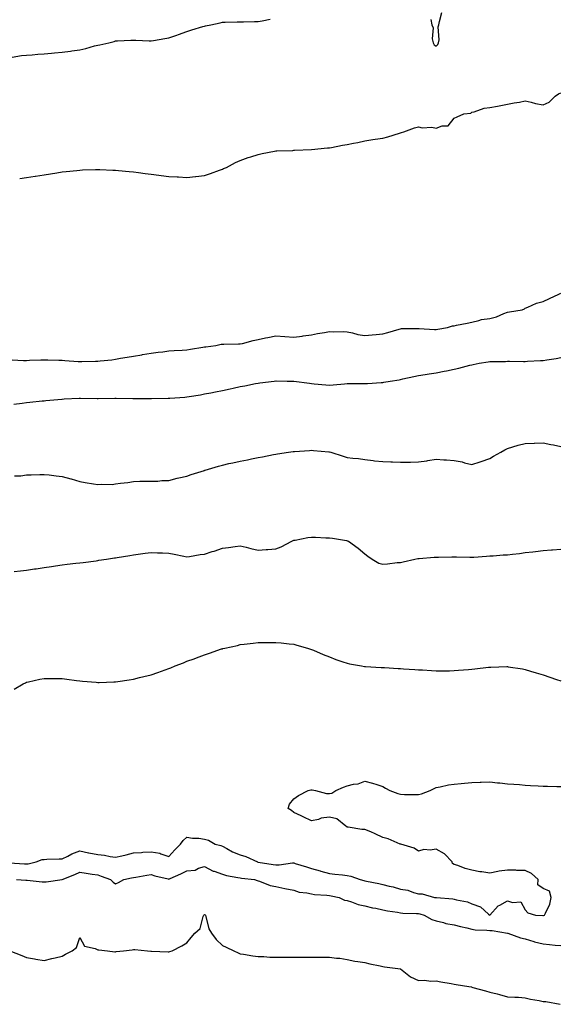
# Model space of a CAD drawing. Units: inches. Extents: x 905123 to 907763, y 7374458 to 7377098.
# Drawn here: x 906724 to 907027, y 7374912 to 7375465 of the extents above; entities that cross this region are included whole.
import ezdxf

# ---------------------------------------------------------------- set-up
doc = ezdxf.new("R2010")
doc.units = ezdxf.units.IN
doc.header["$MEASUREMENT"] = 0
doc.layers.add('Contour_90517374', color=7, linetype='Continuous', true_color=0x8acb20)

msp = doc.modelspace()

# ---------------------------------------------------------------- linework, layer by layer
at = {"layer": 'Contour_90517374'}
for points in [[(906955.08, 7375464.89, 3425), (906955.51, 7375461.92, 3425), (906956.41, 7375460.29, 3425), (906955.81, 7375454.16, 3425), (906956.32, 7375451.92, 3425), (906956.83, 7375450.7, 3425), (906958.05, 7375450.01, 3425), (906958.99, 7375450.98, 3425), (906959.32, 7375451.92, 3425), (906959.61, 7375453.48, 3425), (906959.12, 7375460.85, 3425), (906959.51, 7375461.92, 3425), (906959.89, 7375463.76, 3425), (906961.12, 7375468.85, 3425)], [(906719.97, 7375443.84, 3425), (906725.25, 7375444.72, 3425), (906728.05, 7375445, 3425), (906731.29, 7375445.16, 3425), (906734.4, 7375445.57, 3425), (906738.05, 7375445.73, 3425), (906742.2, 7375446.07, 3425), (906743.72, 7375446.25, 3425), (906748.05, 7375446.58, 3425), (906752.74, 7375447.23, 3425), (906753.47, 7375447.34, 3425), (906758.05, 7375447.99, 3425), (906761.3, 7375448.67, 3425), (906766.25, 7375450.12, 3425), (906768.05, 7375450.55, 3425), (906769.25, 7375450.72, 3425), (906774.23, 7375451.92, 3425), (906777.3, 7375452.67, 3425), (906778.05, 7375452.91, 3425), (906779.13, 7375453, 3425), (906786.65, 7375453.32, 3425), (906788.05, 7375453.45, 3425), (906789.53, 7375453.41, 3425), (906796.89, 7375453.08, 3425), (906798.05, 7375453.03, 3425), (906799.35, 7375453.22, 3425), (906805.67, 7375454.3, 3425), (906808.05, 7375454.61, 3425), (906812.38, 7375456.25, 3425), (906813.33, 7375456.64, 3425), (906818.05, 7375458.22, 3425), (906820.82, 7375459.15, 3425), (906827.1, 7375460.97, 3425), (906828.05, 7375461.27, 3425), (906828.61, 7375461.36, 3425), (906831.48, 7375461.92, 3425), (906836.83, 7375463.13, 3425), (906838.05, 7375463.42, 3425), (906839.61, 7375463.48, 3425), (906846.38, 7375463.59, 3425), (906848.05, 7375463.65, 3425), (906849.84, 7375463.71, 3425), (906856.12, 7375463.86, 3425), (906858.05, 7375463.92, 3425), (906860.41, 7375464.28, 3425), (906864.84, 7375465.13, 3425)], [(906724.26, 7375375.71, 3424), (906728.05, 7375376.23, 3424), (906732.96, 7375377.01, 3424), (906733.18, 7375377.05, 3424), (906738.05, 7375377.81, 3424), (906741.63, 7375378.34, 3424), (906745.04, 7375378.91, 3424), (906748.05, 7375379.39, 3424), (906750.35, 7375379.62, 3424), (906756.38, 7375380.25, 3424), (906758.05, 7375380.43, 3424), (906759.49, 7375380.49, 3424), (906766.78, 7375380.65, 3424), (906768.05, 7375380.7, 3424), (906769.3, 7375380.67, 3424), (906776.49, 7375380.36, 3424), (906778.05, 7375380.32, 3424), (906779.79, 7375380.18, 3424), (906785.75, 7375379.61, 3424), (906788.05, 7375379.44, 3424), (906790.89, 7375379.08, 3424), (906794.71, 7375378.58, 3424), (906798.05, 7375378.18, 3424), (906802.36, 7375377.61, 3424), (906803.58, 7375377.45, 3424), (906808.05, 7375376.85, 3424), (906812.73, 7375376.6, 3424), (906813.43, 7375376.54, 3424), (906818.05, 7375376.27, 3424), (906822.93, 7375376.8, 3424), (906823.15, 7375376.82, 3424), (906828.05, 7375377.35, 3424), (906831.44, 7375378.52, 3424), (906836.49, 7375380.36, 3424), (906838.05, 7375380.92, 3424), (906838.74, 7375381.23, 3424), (906840.25, 7375381.92, 3424), (906845.38, 7375384.59, 3424), (906848.05, 7375385.73, 3424), (906852.57, 7375387.4, 3424), (906853.95, 7375387.82, 3424), (906858.05, 7375389.21, 3424), (906860.3, 7375389.67, 3424), (906867.24, 7375391.12, 3424), (906868.05, 7375391.28, 3424), (906868.67, 7375391.3, 3424), (906877.63, 7375391.5, 3424), (906878.05, 7375391.52, 3424), (906878.43, 7375391.54, 3424), (906888.05, 7375391.92, 3424), (906897.09, 7375392.88, 3424), (906898.05, 7375392.95, 3424), (906899.26, 7375393.13, 3424), (906905.48, 7375394.49, 3424), (906908.05, 7375394.83, 3424), (906911.67, 7375395.54, 3424), (906913.99, 7375395.98, 3424), (906918.05, 7375396.78, 3424), (906922.47, 7375397.5, 3424), (906923.84, 7375397.71, 3424), (906928.05, 7375398.37, 3424), (906930.94, 7375399.03, 3424), (906937.34, 7375401.21, 3424), (906938.05, 7375401.4, 3424), (906938.47, 7375401.5, 3424), (906939.91, 7375401.92, 3424), (906945.84, 7375404.13, 3424), (906948.05, 7375404.69, 3424), (906950.18, 7375404.05, 3424), (906955.52, 7375404.45, 3424), (906958.05, 7375404.03, 3424), (906961.36, 7375405.23, 3424), (906964.7, 7375405.27, 3424), (906968.05, 7375409.49, 3424), (906969.71, 7375410.26, 3424), (906973.46, 7375411.92, 3424), (906977.51, 7375412.46, 3424), (906978.05, 7375412.91, 3424), (906979.26, 7375413.13, 3424), (906984.88, 7375415.09, 3424), (906988.05, 7375415.47, 3424), (906992.47, 7375416.34, 3424), (906993.4, 7375416.57, 3424), (906998.05, 7375417.38, 3424), (907001.85, 7375418.12, 3424), (907004.75, 7375418.62, 3424), (907008.05, 7375419.23, 3424), (907011.42, 7375418.55, 3424), (907013.85, 7375417.72, 3424), (907018.05, 7375417.11, 3424), (907021.49, 7375418.48, 3424), (907024.82, 7375421.92, 3424), (907026.75, 7375423.22, 3424), (907028.05, 7375423.88, 3424)], [(906720.02, 7375273.89, 3423), (906726.43, 7375273.54, 3423), (906728.05, 7375273.53, 3423), (906729.72, 7375273.59, 3423), (906736.09, 7375273.88, 3423), (906738.05, 7375273.94, 3423), (906740.02, 7375273.9, 3423), (906746.3, 7375273.67, 3423), (906748.05, 7375273.62, 3423), (906749.66, 7375273.53, 3423), (906756.99, 7375272.98, 3423), (906758.05, 7375272.92, 3423), (906759.07, 7375272.94, 3423), (906766.84, 7375273.13, 3423), (906768.05, 7375273.16, 3423), (906769.49, 7375273.36, 3423), (906776.05, 7375273.92, 3423), (906778.05, 7375274.22, 3423), (906780.84, 7375274.71, 3423), (906784.58, 7375275.39, 3423), (906788.05, 7375275.99, 3423), (906792.87, 7375276.74, 3423), (906793.18, 7375276.79, 3423), (906798.05, 7375277.55, 3423), (906801.91, 7375278.06, 3423), (906804.51, 7375278.39, 3423), (906808.05, 7375278.85, 3423), (906810.89, 7375279.09, 3423), (906815.36, 7375279.23, 3423), (906818.05, 7375279.43, 3423), (906820.18, 7375279.79, 3423), (906827.06, 7375280.94, 3423), (906828.05, 7375281.1, 3423), (906828.76, 7375281.21, 3423), (906834.3, 7375281.92, 3423), (906837.37, 7375282.6, 3423), (906838.05, 7375282.69, 3423), (906838.8, 7375282.67, 3423), (906847.14, 7375282.83, 3423), (906848.05, 7375282.81, 3423), (906849.22, 7375283.09, 3423), (906855.31, 7375284.66, 3423), (906858.05, 7375285.3, 3423), (906862.3, 7375286.17, 3423), (906863.53, 7375286.44, 3423), (906868.05, 7375287.33, 3423), (906873.01, 7375286.96, 3423), (906873.08, 7375286.95, 3423), (906878.05, 7375286.58, 3423), (906882.79, 7375287.18, 3423), (906883.41, 7375287.27, 3423), (906888.05, 7375287.88, 3423), (906891.33, 7375288.64, 3423), (906895.39, 7375289.27, 3423), (906898.05, 7375289.81, 3423), (906900.31, 7375289.66, 3423), (906905.82, 7375289.69, 3423), (906908.05, 7375289.51, 3423), (906910.96, 7375289.02, 3423), (906914.12, 7375287.99, 3423), (906918.05, 7375287.54, 3423), (906922.15, 7375287.82, 3423), (906924.24, 7375288.11, 3423), (906928.05, 7375288.41, 3423), (906930.79, 7375289.17, 3423), (906937.19, 7375291.05, 3423), (906938.05, 7375291.3, 3423), (906938.61, 7375291.36, 3423), (906947.62, 7375291.49, 3423), (906948.05, 7375291.53, 3423), (906948.44, 7375291.53, 3423), (906957.01, 7375290.88, 3423), (906958.05, 7375290.89, 3423), (906958.95, 7375291.01, 3423), (906964.43, 7375291.92, 3423), (906967.09, 7375292.88, 3423), (906968.05, 7375292.99, 3423), (906969.42, 7375293.29, 3423), (906975.48, 7375294.5, 3423), (906978.05, 7375295.07, 3423), (906982, 7375295.87, 3423), (906983.53, 7375296.44, 3423), (906988.05, 7375297.02, 3423), (906991.94, 7375298.03, 3423), (906996, 7375299.87, 3423), (906998.05, 7375300.6, 3423), (906999.15, 7375300.82, 3423), (907006.28, 7375301.92, 3423), (907007.52, 7375302.45, 3423), (907008.05, 7375302.87, 3423), (907009.53, 7375303.4, 3423), (907014.25, 7375305.72, 3423), (907018.05, 7375306.58, 3423), (907021.63, 7375308.34, 3423), (907026.79, 7375310.66, 3423), (907028.05, 7375311.25, 3423)], [(906720.97, 7375249, 3422), (906725.6, 7375249.47, 3422), (906728.05, 7375249.8, 3422), (906729.9, 7375250.07, 3422), (906736.86, 7375250.73, 3422), (906738.05, 7375250.89, 3422), (906738.95, 7375251.02, 3422), (906747.94, 7375251.81, 3422), (906748.05, 7375251.82, 3422), (906748.14, 7375251.83, 3422), (906749.23, 7375251.92, 3422), (906757.66, 7375252.31, 3422), (906758.05, 7375252.32, 3422), (906758.44, 7375252.31, 3422), (906767.8, 7375252.17, 3422), (906768.05, 7375252.17, 3422), (906768.3, 7375252.17, 3422), (906777.74, 7375252.23, 3422), (906778.37, 7375252.24, 3422), (906787.84, 7375252.13, 3422), (906788.05, 7375252.14, 3422), (906788.27, 7375252.14, 3422), (906797.89, 7375252.08, 3422), (906798.05, 7375252.09, 3422), (906798.23, 7375252.1, 3422), (906807.66, 7375252.31, 3422), (906808.05, 7375252.33, 3422), (906808.5, 7375252.37, 3422), (906817.03, 7375252.94, 3422), (906818.05, 7375253.04, 3422), (906819.41, 7375253.28, 3422), (906825.69, 7375254.28, 3422), (906828.05, 7375254.69, 3422), (906831.51, 7375255.38, 3422), (906834.11, 7375255.85, 3422), (906838.05, 7375256.68, 3422), (906842.42, 7375257.55, 3422), (906844.07, 7375257.94, 3422), (906848.05, 7375258.79, 3422), (906850.7, 7375259.27, 3422), (906856.65, 7375260.52, 3422), (906858.05, 7375260.78, 3422), (906859.06, 7375260.91, 3422), (906867.17, 7375261.92, 3422), (906867.97, 7375262, 3422), (906868.05, 7375262.01, 3422), (906868.13, 7375262, 3422), (906874.41, 7375261.92, 3422), (906877.99, 7375261.86, 3422), (906878.05, 7375261.86, 3422), (906878.12, 7375261.85, 3422), (906886.83, 7375260.7, 3422), (906888.05, 7375260.55, 3422), (906889.56, 7375260.41, 3422), (906896.01, 7375259.89, 3422), (906898.05, 7375259.68, 3422), (906900.17, 7375259.8, 3422), (906906.54, 7375260.41, 3422), (906908.05, 7375260.5, 3422), (906909.48, 7375260.49, 3422), (906916.6, 7375260.47, 3422), (906918.05, 7375260.47, 3422), (906919.46, 7375260.51, 3422), (906927.23, 7375261.1, 3422), (906928.05, 7375261.13, 3422), (906928.72, 7375261.25, 3422), (906932.18, 7375261.92, 3422), (906937.29, 7375262.67, 3422), (906938.05, 7375262.83, 3422), (906939.24, 7375263.11, 3422), (906945.46, 7375264.52, 3422), (906948.05, 7375265.11, 3422), (906951.8, 7375265.67, 3422), (906953.99, 7375265.98, 3422), (906958.05, 7375266.61, 3422), (906962.51, 7375267.46, 3422), (906963.88, 7375267.75, 3422), (906968.05, 7375268.58, 3422), (906970.75, 7375269.22, 3422), (906976.94, 7375270.81, 3422), (906978.05, 7375271.08, 3422), (906978.76, 7375271.21, 3422), (906982.07, 7375271.92, 3422), (906987.28, 7375272.69, 3422), (906988.05, 7375272.82, 3422), (906988.98, 7375272.86, 3422), (906996.99, 7375272.98, 3422), (906998.05, 7375273.03, 3422), (906999.17, 7375273.04, 3422), (907006.99, 7375272.98, 3422), (907008.05, 7375272.99, 3422), (907009.21, 7375273.08, 3422), (907016.57, 7375273.4, 3422), (907018.05, 7375273.53, 3422), (907020.05, 7375273.92, 3422), (907025.44, 7375274.53, 3422), (907028.05, 7375275.16, 3422)], [(906721.29, 7375208.69, 3421), (906724.9, 7375208.77, 3421), (906728.05, 7375209.21, 3421), (906730.71, 7375209.27, 3421), (906735.56, 7375209.43, 3421), (906738.05, 7375209.48, 3421), (906740.71, 7375209.26, 3421), (906744.74, 7375208.62, 3421), (906748.05, 7375208.37, 3421), (906752.91, 7375207.06, 3421), (906753.13, 7375207.01, 3421), (906758.05, 7375205.56, 3421), (906761.1, 7375204.97, 3421), (906765.74, 7375204.23, 3421), (906768.05, 7375203.81, 3421), (906770.18, 7375204.05, 3421), (906776.08, 7375203.89, 3421), (906778.05, 7375204.2, 3421), (906780.78, 7375204.65, 3421), (906784.96, 7375205, 3421), (906788.05, 7375205.61, 3421), (906791.78, 7375205.65, 3421), (906794.32, 7375205.65, 3421), (906798.05, 7375205.68, 3421), (906801.85, 7375205.72, 3421), (906803.95, 7375206.02, 3421), (906808.05, 7375206.05, 3421), (906812.66, 7375207.31, 3421), (906813.63, 7375207.5, 3421), (906818.05, 7375208.59, 3421), (906820.59, 7375209.38, 3421), (906827.92, 7375211.79, 3421), (906828.05, 7375211.83, 3421), (906828.37, 7375211.92, 3421), (906835.85, 7375214.12, 3421), (906838.05, 7375214.73, 3421), (906841.7, 7375215.57, 3421), (906843.89, 7375216.08, 3421), (906848.05, 7375217.01, 3421), (906852.2, 7375217.77, 3421), (906854.37, 7375218.24, 3421), (906858.05, 7375218.96, 3421), (906860.51, 7375219.46, 3421), (906866.79, 7375220.66, 3421), (906868.05, 7375220.91, 3421), (906868.94, 7375221.03, 3421), (906875.16, 7375221.92, 3421), (906877.69, 7375222.28, 3421), (906878.05, 7375222.34, 3421), (906878.49, 7375222.36, 3421), (906886.97, 7375223, 3421), (906888.05, 7375223.07, 3421), (906889.07, 7375222.94, 3421), (906897.83, 7375222.14, 3421), (906898.05, 7375222.12, 3421), (906898.22, 7375222.09, 3421), (906898.83, 7375221.92, 3421), (906905.81, 7375219.68, 3421), (906908.05, 7375219.07, 3421), (906911.31, 7375218.66, 3421), (906914.51, 7375218.37, 3421), (906918.05, 7375217.89, 3421), (906922.62, 7375217.35, 3421), (906923.35, 7375217.22, 3421), (906928.05, 7375216.72, 3421), (906932.61, 7375216.48, 3421), (906933.46, 7375216.51, 3421), (906938.05, 7375216.29, 3421), (906942.47, 7375216.34, 3421), (906943.53, 7375216.43, 3421), (906948.05, 7375216.49, 3421), (906952.81, 7375217.16, 3421), (906953.41, 7375217.28, 3421), (906958.05, 7375217.99, 3421), (906962.24, 7375217.73, 3421), (906963.84, 7375217.71, 3421), (906968.05, 7375217.4, 3421), (906972.63, 7375216.5, 3421), (906973.91, 7375216.06, 3421), (906978.05, 7375215, 3421), (906982.74, 7375216.61, 3421), (906983.2, 7375216.77, 3421), (906988.05, 7375218.36, 3421), (906990.23, 7375219.74, 3421), (906994.37, 7375221.92, 3421), (906996.63, 7375223.34, 3421), (906998.05, 7375224.12, 3421), (907001.07, 7375224.94, 3421), (907004.04, 7375225.94, 3421), (907008.05, 7375226.85, 3421), (907012.93, 7375227.04, 3421), (907013.18, 7375227.05, 3421), (907018.05, 7375227.25, 3421), (907022.42, 7375226.29, 3421), (907023.95, 7375226.02, 3421), (907028.05, 7375225.18, 3421)], [(906721.18, 7375155.05, 3420), (906724.65, 7375155.32, 3420), (906728.05, 7375155.67, 3420), (906732.53, 7375156.4, 3420), (906733.44, 7375156.53, 3420), (906738.05, 7375157.31, 3420), (906742.11, 7375157.86, 3420), (906744.3, 7375158.17, 3420), (906748.05, 7375158.69, 3420), (906750.93, 7375159.04, 3420), (906755.7, 7375159.57, 3420), (906758.05, 7375159.84, 3420), (906759.89, 7375160.09, 3420), (906767.18, 7375161.05, 3420), (906768.05, 7375161.17, 3420), (906768.7, 7375161.27, 3420), (906773.01, 7375161.92, 3420), (906777.4, 7375162.57, 3420), (906778.05, 7375162.66, 3420), (906778.92, 7375162.79, 3420), (906786.01, 7375163.95, 3420), (906788.05, 7375164.26, 3420), (906790.78, 7375164.65, 3420), (906794.72, 7375165.25, 3420), (906798.05, 7375165.72, 3420), (906801.55, 7375165.42, 3420), (906804.47, 7375165.5, 3420), (906808.05, 7375165.26, 3420), (906810.9, 7375164.77, 3420), (906816.45, 7375163.52, 3420), (906818.05, 7375163.22, 3420), (906819.51, 7375163.38, 3420), (906825.46, 7375164.51, 3420), (906828.05, 7375164.74, 3420), (906832.24, 7375166.12, 3420), (906833.48, 7375166.49, 3420), (906838.05, 7375168.08, 3420), (906841.44, 7375168.52, 3420), (906845.16, 7375169.03, 3420), (906848.05, 7375169.41, 3420), (906851.37, 7375168.6, 3420), (906854, 7375167.87, 3420), (906858.05, 7375166.97, 3420), (906862.67, 7375167.29, 3420), (906863.5, 7375167.38, 3420), (906868.05, 7375167.71, 3420), (906871.1, 7375168.87, 3420), (906876.98, 7375171.92, 3420), (906877.66, 7375172.3, 3420), (906878.05, 7375172.53, 3420), (906878.78, 7375172.65, 3420), (906885.97, 7375173.99, 3420), (906888.05, 7375174.33, 3420), (906890.37, 7375174.24, 3420), (906896, 7375173.97, 3420), (906898.05, 7375173.89, 3420), (906899.82, 7375173.69, 3420), (906907.64, 7375172.33, 3420), (906908.05, 7375172.27, 3420), (906908.3, 7375172.17, 3420), (906908.88, 7375171.92, 3420), (906914.15, 7375168.02, 3420), (906918.05, 7375164.95, 3420), (906919.63, 7375163.5, 3420), (906922.11, 7375161.92, 3420), (906925.87, 7375159.74, 3420), (906928.05, 7375159.12, 3420), (906930.71, 7375159.26, 3420), (906936.09, 7375159.96, 3420), (906938.05, 7375160.08, 3420), (906939.55, 7375160.41, 3420), (906946.09, 7375161.92, 3420), (906947.72, 7375162.25, 3420), (906948.05, 7375162.33, 3420), (906948.5, 7375162.37, 3420), (906956.96, 7375163.02, 3420), (906958.05, 7375163.12, 3420), (906959.25, 7375163.12, 3420), (906966.73, 7375163.24, 3420), (906968.05, 7375163.24, 3420), (906969.33, 7375163.21, 3420), (906976.93, 7375163.04, 3420), (906978.05, 7375163.01, 3420), (906979.21, 7375163.08, 3420), (906986.33, 7375163.64, 3420), (906988.05, 7375163.75, 3420), (906989.98, 7375163.85, 3420), (906995.67, 7375164.3, 3420), (906998.05, 7375164.42, 3420), (907000.91, 7375164.78, 3420), (907004.79, 7375165.18, 3420), (907008.05, 7375165.61, 3420), (907012.24, 7375166.11, 3420), (907013.69, 7375166.27, 3420), (907018.05, 7375166.82, 3420), (907022.79, 7375167.18, 3420), (907023.36, 7375167.23, 3420), (907028.05, 7375167.58, 3420)], [(906721.12, 7375088.85, 3419), (906726.28, 7375091.92, 3419), (906727.45, 7375092.51, 3419), (906728.05, 7375092.77, 3419), (906729.13, 7375093, 3419), (906735.53, 7375094.45, 3419), (906738.05, 7375094.98, 3419), (906741.1, 7375094.97, 3419), (906745.07, 7375094.9, 3419), (906748.05, 7375094.89, 3419), (906750.72, 7375094.59, 3419), (906756.15, 7375093.82, 3419), (906758.05, 7375093.6, 3419), (906759.6, 7375093.47, 3419), (906767.21, 7375092.77, 3419), (906768.05, 7375092.69, 3419), (906768.83, 7375092.7, 3419), (906777.04, 7375092.93, 3419), (906778.05, 7375092.94, 3419), (906779.25, 7375093.12, 3419), (906785.74, 7375094.23, 3419), (906788.05, 7375094.54, 3419), (906791.53, 7375095.39, 3419), (906793.97, 7375096, 3419), (906798.05, 7375096.99, 3419), (906801.75, 7375098.22, 3419), (906805.9, 7375099.77, 3419), (906808.05, 7375100.53, 3419), (906809.09, 7375100.89, 3419), (906811.44, 7375101.92, 3419), (906816.2, 7375103.76, 3419), (906818.05, 7375104.53, 3419), (906822.15, 7375106.02, 3419), (906823.5, 7375106.47, 3419), (906828.05, 7375108.27, 3419), (906830.87, 7375109.1, 3419), (906837.59, 7375111.46, 3419), (906838.05, 7375111.61, 3419), (906838.3, 7375111.66, 3419), (906839.35, 7375111.92, 3419), (906846.51, 7375113.46, 3419), (906848.05, 7375113.89, 3419), (906850.33, 7375114.2, 3419), (906855.23, 7375114.74, 3419), (906858.05, 7375115.14, 3419), (906861.25, 7375115.12, 3419), (906864.8, 7375115.17, 3419), (906868.05, 7375115.15, 3419), (906870.96, 7375114.83, 3419), (906875.53, 7375114.44, 3419), (906878.05, 7375114.16, 3419), (906879.73, 7375113.6, 3419), (906885.73, 7375111.92, 3419), (906887.51, 7375111.38, 3419), (906888.05, 7375111.23, 3419), (906889.22, 7375110.75, 3419), (906894.57, 7375108.44, 3419), (906898.05, 7375107.1, 3419), (906901.77, 7375105.64, 3419), (906905.69, 7375104.28, 3419), (906908.05, 7375103.41, 3419), (906909.3, 7375103.17, 3419), (906916.03, 7375101.92, 3419), (906917.75, 7375101.62, 3419), (906918.05, 7375101.58, 3419), (906918.41, 7375101.56, 3419), (906927.21, 7375101.08, 3419), (906928.05, 7375101.03, 3419), (906928.99, 7375100.98, 3419), (906936.63, 7375100.5, 3419), (906938.05, 7375100.42, 3419), (906939.64, 7375100.33, 3419), (906946.02, 7375099.89, 3419), (906948.05, 7375099.79, 3419), (906950.31, 7375099.67, 3419), (906955.43, 7375099.3, 3419), (906958.05, 7375099.16, 3419), (906960.76, 7375099.21, 3419), (906965.41, 7375099.28, 3419), (906968.05, 7375099.33, 3419), (906970.46, 7375099.51, 3419), (906976.12, 7375099.99, 3419), (906978.05, 7375100.14, 3419), (906979.68, 7375100.29, 3419), (906987.35, 7375101.22, 3419), (906988.05, 7375101.29, 3419), (906988.69, 7375101.28, 3419), (906997.67, 7375101.54, 3419), (906998.05, 7375101.54, 3419), (906998.51, 7375101.46, 3419), (907006.38, 7375100.24, 3419), (907008.05, 7375099.94, 3419), (907010.9, 7375099.07, 3419), (907014.19, 7375098.06, 3419), (907018.05, 7375096.86, 3419), (907021.75, 7375095.62, 3419), (907025.58, 7375094.39, 3419), (907028.05, 7375093.57, 3419)], [(906718.63, 7374991.34, 3418), (906726.97, 7374990.83, 3418), (906728.05, 7374990.79, 3418), (906729.09, 7374990.88, 3418), (906733.58, 7374991.92, 3418), (906736.8, 7374993.16, 3418), (906738.05, 7374993.33, 3418), (906739.52, 7374993.39, 3418), (906746.4, 7374993.57, 3418), (906748.05, 7374993.64, 3418), (906751.3, 7374995.17, 3418), (906753.6, 7374996.37, 3418), (906758.05, 7374998.11, 3418), (906762.94, 7374997.03, 3418), (906763.11, 7374996.98, 3418), (906768.05, 7374996.04, 3418), (906771.84, 7374995.71, 3418), (906775.06, 7374994.92, 3418), (906778.05, 7374994.56, 3418), (906781.52, 7374995.39, 3418), (906784.03, 7374995.94, 3418), (906788.05, 7374996.93, 3418), (906792.71, 7374997.26, 3418), (906793.4, 7374997.27, 3418), (906798.05, 7374997.56, 3418), (906802.92, 7374996.79, 3418), (906803.56, 7374996.41, 3418), (906808.05, 7374994.87, 3418), (906811.37, 7374998.6, 3418), (906814.58, 7375001.92, 3418), (906816.07, 7375003.9, 3418), (906818.05, 7375005.85, 3418), (906821.33, 7375005.2, 3418), (906824.83, 7375005.14, 3418), (906828.05, 7375004.68, 3418), (906830.28, 7375004.15, 3418), (906834.06, 7375001.92, 3418), (906837.15, 7375001.02, 3418), (906838.05, 7375000.67, 3418), (906840.6, 7374999.37, 3418), (906843.74, 7374997.61, 3418), (906848.05, 7374995.83, 3418), (906851.11, 7374994.98, 3418), (906857.74, 7374991.92, 3418), (906857.97, 7374991.83, 3418), (906858.05, 7374991.82, 3418), (906858.17, 7374991.8, 3418), (906866.54, 7374990.41, 3418), (906868.05, 7374990.17, 3418), (906869.81, 7374990.16, 3418), (906877.46, 7374991.33, 3418), (906878.05, 7374991.33, 3418), (906878.93, 7374991.04, 3418), (906885.28, 7374989.15, 3418), (906888.05, 7374988.14, 3418), (906892.96, 7374986.83, 3418), (906893.23, 7374986.74, 3418), (906898.05, 7374985.33, 3418), (906901.19, 7374985.06, 3418), (906905.38, 7374984.59, 3418), (906908.05, 7374984.35, 3418), (906910.08, 7374983.95, 3418), (906915.34, 7374981.92, 3418), (906917.5, 7374981.37, 3418), (906918.05, 7374981.21, 3418), (906918.97, 7374981, 3418), (906925.92, 7374979.79, 3418), (906928.05, 7374979.21, 3418), (906931.7, 7374978.27, 3418), (906933.96, 7374977.83, 3418), (906938.05, 7374976.59, 3418), (906942.17, 7374976.04, 3418), (906945.31, 7374974.66, 3418), (906948.05, 7374974.03, 3418), (906950.11, 7374973.98, 3418), (906957.09, 7374971.92, 3418), (906957.98, 7374971.85, 3418), (906958.05, 7374971.83, 3418), (906958.16, 7374971.81, 3418), (906967.3, 7374971.17, 3418), (906968.05, 7374970.97, 3418), (906969.43, 7374970.54, 3418), (906975.57, 7374969.44, 3418), (906978.05, 7374968.31, 3418), (906982.88, 7374966.75, 3418), (906987.34, 7374962.63, 3418), (906988.05, 7374962.02, 3418), (906992.78, 7374967.19, 3418), (906993.73, 7374967.6, 3418), (906998.05, 7374970.06, 3418), (907000.93, 7374969.04, 3418), (907005.55, 7374969.42, 3418), (907008.05, 7374964.89, 3418), (907009.48, 7374963.35, 3418), (907013.68, 7374961.92, 3418), (907017.88, 7374961.75, 3418), (907018.05, 7374961.72, 3418), (907018.23, 7374961.74, 3418), (907018.87, 7374961.92, 3418), (907019.29, 7374963.16, 3418), (907021.89, 7374968.07, 3418), (907022.61, 7374971.92, 3418), (907021.59, 7374975.46, 3418), (907018.05, 7374977, 3418), (907015.16, 7374979.03, 3418), (907015.25, 7374981.92, 3418), (907011.56, 7374985.43, 3418), (907008.05, 7374987.04, 3418), (907003.26, 7374987.13, 3418), (907002.79, 7374987.18, 3418), (906998.05, 7374987.29, 3418), (906993.28, 7374986.69, 3418), (906992.59, 7374986.46, 3418), (906988.05, 7374985.64, 3418), (906983.66, 7374986.31, 3418), (906982.53, 7374986.4, 3418), (906978.05, 7374987.22, 3418), (906974.35, 7374988.22, 3418), (906970.13, 7374989.84, 3418), (906968.05, 7374990.51, 3418), (906967.16, 7374991.03, 3418), (906966.97, 7374991.92, 3418), (906962.6, 7374996.46, 3418), (906958.05, 7374999, 3418), (906954.58, 7374998.45, 3418), (906951.09, 7374998.88, 3418), (906948.05, 7374997.93, 3418), (906945.74, 7374999.61, 3418), (906938.14, 7375001.83, 3418), (906938.05, 7375001.87, 3418), (906938.01, 7375001.88, 3418), (906937.83, 7375001.92, 3418), (906930.98, 7375004.85, 3418), (906928.05, 7375005.67, 3418), (906923.83, 7375007.7, 3418), (906921.25, 7375008.72, 3418), (906918.05, 7375010.1, 3418), (906916.25, 7375010.12, 3418), (906908.61, 7375011.36, 3418), (906908.05, 7375011.37, 3418), (906907.81, 7375011.67, 3418), (906907.22, 7375011.92, 3418), (906902.22, 7375016.09, 3418), (906898.05, 7375017.07, 3418), (906893.46, 7375016.51, 3418), (906891.92, 7375015.79, 3418), (906888.05, 7375014.89, 3418), (906883.41, 7375017.27, 3418), (906882.22, 7375017.75, 3418), (906878.05, 7375019.59, 3418), (906876.8, 7375020.67, 3418), (906875.02, 7375021.92, 3418), (906875.68, 7375024.29, 3418), (906878.05, 7375027.38, 3418), (906880.7, 7375029.27, 3418), (906886.24, 7375031.92, 3418), (906887.62, 7375032.35, 3418), (906888.05, 7375032.39, 3418), (906888.47, 7375032.34, 3418), (906890.36, 7375031.92, 3418), (906896.51, 7375030.38, 3418), (906898.05, 7375030.37, 3418), (906899.42, 7375030.56, 3418), (906901.67, 7375031.92, 3418), (906906.03, 7375033.94, 3418), (906908.05, 7375034.56, 3418), (906911.59, 7375035.46, 3418), (906914.16, 7375035.8, 3418), (906918.05, 7375037.19, 3418), (906922.27, 7375036.15, 3418), (906924.7, 7375035.27, 3418), (906928.05, 7375034.26, 3418), (906929.51, 7375033.38, 3418), (906931.94, 7375031.92, 3418), (906936.42, 7375030.3, 3418), (906938.05, 7375029.88, 3418), (906940.16, 7375029.81, 3418), (906945.9, 7375029.77, 3418), (906948.05, 7375029.71, 3418), (906949.86, 7375030.12, 3418), (906954.61, 7375031.92, 3418), (906956.8, 7375033.17, 3418), (906958.05, 7375033.7, 3418), (906960.21, 7375034.08, 3418), (906964.88, 7375035.09, 3418), (906968.05, 7375035.63, 3418), (906972.06, 7375035.93, 3418), (906973.86, 7375036.11, 3418), (906978.05, 7375036.42, 3418), (906982.72, 7375036.59, 3418), (906983.29, 7375036.67, 3418), (906988.05, 7375036.83, 3418), (906992.5, 7375036.37, 3418), (906993.73, 7375036.24, 3418), (906998.05, 7375035.77, 3418), (907001.6, 7375035.47, 3418), (907004.7, 7375035.27, 3418), (907008.05, 7375034.99, 3418), (907010.94, 7375034.81, 3418), (907015.31, 7375034.67, 3418), (907018.05, 7375034.51, 3418), (907020.53, 7375034.39, 3418), (907025.67, 7375034.3, 3418), (907028.05, 7375034.2, 3418)], [(906722.41, 7374981.92, 3417), (906727.72, 7374981.59, 3417), (906728.05, 7374981.55, 3417), (906728.41, 7374981.56, 3417), (906736.82, 7374980.69, 3417), (906738.05, 7374980.74, 3417), (906739.19, 7374980.78, 3417), (906748.01, 7374981.92, 3417), (906748.05, 7374981.92, 3417), (906755.2, 7374984.77, 3417), (906758.05, 7374986.06, 3417), (906761.64, 7374985.52, 3417), (906764.96, 7374985.01, 3417), (906768.05, 7374984.54, 3417), (906770.05, 7374983.92, 3417), (906775.26, 7374981.92, 3417), (906776.71, 7374980.58, 3417), (906778.05, 7374979.66, 3417), (906779.7, 7374980.27, 3417), (906782.8, 7374981.92, 3417), (906787.05, 7374982.92, 3417), (906788.05, 7374983.14, 3417), (906789.48, 7374983.35, 3417), (906795.57, 7374984.4, 3417), (906798.05, 7374984.75, 3417), (906800.17, 7374984.04, 3417), (906807.53, 7374982.44, 3417), (906808.05, 7374982.29, 3417), (906808.73, 7374982.6, 3417), (906814.7, 7374985.27, 3417), (906818.05, 7374986.79, 3417), (906822.66, 7374987.31, 3417), (906824.54, 7374988.41, 3417), (906828.05, 7374989.39, 3417), (906832.86, 7374986.73, 3417), (906833.34, 7374986.62, 3417), (906838.05, 7374984.96, 3417), (906840.36, 7374984.23, 3417), (906846.75, 7374983.22, 3417), (906848.05, 7374982.9, 3417), (906848.81, 7374982.68, 3417), (906855.96, 7374981.92, 3417), (906857.55, 7374981.42, 3417), (906858.05, 7374981.32, 3417), (906858.9, 7374981.06, 3417), (906864.86, 7374978.73, 3417), (906868.05, 7374978.02, 3417), (906873.04, 7374976.91, 3417), (906873.06, 7374976.9, 3417), (906878.05, 7374976.01, 3417), (906881.12, 7374974.99, 3417), (906885.45, 7374974.52, 3417), (906888.05, 7374973.91, 3417), (906889.75, 7374973.62, 3417), (906896.72, 7374973.25, 3417), (906898.05, 7374973.07, 3417), (906899.05, 7374972.92, 3417), (906903.52, 7374971.92, 3417), (906906.6, 7374970.47, 3417), (906908.05, 7374970.23, 3417), (906910.47, 7374969.5, 3417), (906914.16, 7374968.03, 3417), (906918.05, 7374967.14, 3417), (906922.23, 7374966.11, 3417), (906924.13, 7374965.84, 3417), (906928.05, 7374965.03, 3417), (906930.61, 7374964.49, 3417), (906936.33, 7374963.64, 3417), (906938.05, 7374963.32, 3417), (906939.3, 7374963.17, 3417), (906947.04, 7374962.93, 3417), (906948.05, 7374962.83, 3417), (906948.82, 7374962.69, 3417), (906951.19, 7374961.92, 3417), (906955.65, 7374959.52, 3417), (906958.05, 7374958.83, 3417), (906962.15, 7374957.82, 3417), (906963.47, 7374957.35, 3417), (906968.05, 7374956.49, 3417), (906971.66, 7374955.53, 3417), (906975.19, 7374954.78, 3417), (906978.05, 7374954.08, 3417), (906979.92, 7374953.79, 3417), (906986.48, 7374953.49, 3417), (906988.05, 7374953.28, 3417), (906989.46, 7374953.33, 3417), (906998.03, 7374951.94, 3417), (906998.06, 7374951.94, 3417), (906998.14, 7374951.92, 3417), (907005.43, 7374949.3, 3417), (907008.05, 7374948.64, 3417), (907012.78, 7374947.19, 3417), (907013.17, 7374947.04, 3417), (907018.05, 7374945.83, 3417), (907021.7, 7374945.57, 3417), (907024.81, 7374945.16, 3417), (907028.05, 7374944.9, 3417)], [(906718.79, 7374941.92, 3416), (906725.4, 7374939.27, 3416), (906728.05, 7374938.29, 3416), (906732.54, 7374937.43, 3416), (906733.33, 7374937.21, 3416), (906738.05, 7374936.49, 3416), (906742.38, 7374937.59, 3416), (906744.14, 7374938.02, 3416), (906748.05, 7374938.98, 3416), (906749.93, 7374940.04, 3416), (906753.77, 7374941.92, 3416), (906756.22, 7374943.75, 3416), (906758.05, 7374949.37, 3416), (906760.63, 7374944.5, 3416), (906766.69, 7374943.28, 3416), (906768.05, 7374942.6, 3416), (906768.63, 7374942.5, 3416), (906773.47, 7374941.92, 3416), (906777.6, 7374941.47, 3416), (906778.05, 7374941.45, 3416), (906778.47, 7374941.5, 3416), (906782.51, 7374941.92, 3416), (906787.42, 7374942.55, 3416), (906788.05, 7374942.71, 3416), (906788.88, 7374942.74, 3416), (906795.93, 7374941.92, 3416), (906797.91, 7374941.78, 3416), (906798.05, 7374941.77, 3416), (906798.22, 7374941.75, 3416), (906807.61, 7374941.48, 3416), (906808.05, 7374941.43, 3416), (906808.44, 7374941.53, 3416), (906809.76, 7374941.92, 3416), (906815.18, 7374944.79, 3416), (906818.05, 7374946.48, 3416), (906820.55, 7374949.42, 3416), (906822.63, 7374951.92, 3416), (906825.46, 7374954.52, 3416), (906827.31, 7374961.18, 3416), (906827.66, 7374961.92, 3416), (906827.82, 7374962.15, 3416), (906828.05, 7374962.43, 3416), (906828.29, 7374962.16, 3416), (906828.46, 7374961.92, 3416), (906828.72, 7374961.25, 3416), (906830.5, 7374954.37, 3416), (906831.94, 7374951.92, 3416), (906834.53, 7374948.4, 3416), (906838.05, 7374945.03, 3416), (906840.18, 7374944.05, 3416), (906844.42, 7374941.92, 3416), (906846.95, 7374940.82, 3416), (906848.05, 7374940.24, 3416), (906849.95, 7374940.01, 3416), (906855.2, 7374939.07, 3416), (906858.05, 7374938.78, 3416), (906861.28, 7374938.69, 3416), (906864.6, 7374938.47, 3416), (906868.05, 7374938.37, 3416), (906871.59, 7374938.38, 3416), (906874.53, 7374938.4, 3416), (906878.05, 7374938.42, 3416), (906881.54, 7374938.43, 3416), (906884.57, 7374938.44, 3416), (906888.05, 7374938.46, 3416), (906891.54, 7374938.43, 3416), (906894.54, 7374938.41, 3416), (906898.05, 7374938.38, 3416), (906902.14, 7374937.83, 3416), (906903.88, 7374937.76, 3416), (906908.05, 7374937.08, 3416), (906912.36, 7374936.23, 3416), (906913.95, 7374936.02, 3416), (906918.05, 7374935.31, 3416), (906920.78, 7374934.65, 3416), (906926.5, 7374933.47, 3416), (906928.05, 7374933.11, 3416), (906929.04, 7374932.91, 3416), (906938.04, 7374931.93, 3416), (906938.06, 7374931.92, 3416), (906943.56, 7374927.43, 3416), (906948.05, 7374925.23, 3416), (906951.52, 7374925.39, 3416), (906955.02, 7374924.95, 3416), (906958.05, 7374925.16, 3416), (906960.69, 7374924.56, 3416), (906966.35, 7374923.62, 3416), (906968.05, 7374923.27, 3416), (906969.23, 7374923.1, 3416), (906976.36, 7374921.92, 3416), (906977.77, 7374921.64, 3416), (906978.05, 7374921.58, 3416), (906978.52, 7374921.45, 3416), (906985.68, 7374919.55, 3416), (906988.05, 7374918.83, 3416), (906992.25, 7374917.72, 3416), (906993.48, 7374917.36, 3416), (906998.05, 7374916.21, 3416), (907002.11, 7374915.98, 3416), (907004.13, 7374915.84, 3416), (907008.05, 7374915.61, 3416), (907010.88, 7374914.75, 3416), (907015.9, 7374914.07, 3416), (907018.05, 7374913.57, 3416), (907019.56, 7374913.43, 3416), (907027.63, 7374911.92, 3416)]]:
    msp.add_polyline3d(points, dxfattribs=at)

doc.saveas('drawing.dxf')
